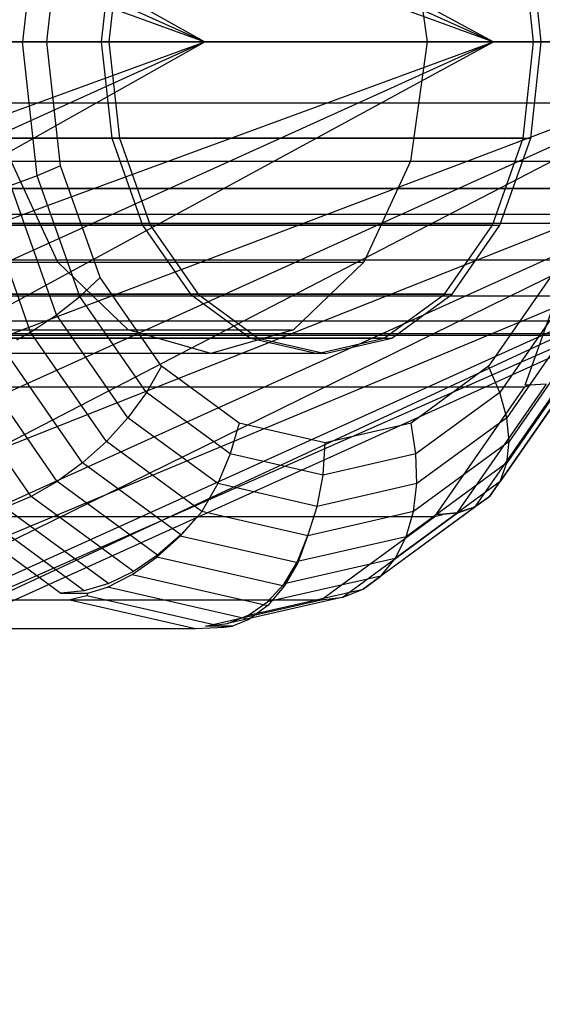
# Model space of a CAD drawing. Extents: x -2230 to 5741, y 0 to 4946.
# Drawn here: x 887 to 901, y 3015 to 3042 of the extents above; entities that cross this region are included whole.
import ezdxf

# ---------------------------------------------------------------- set-up
doc = ezdxf.new("R2010")
doc.units = 0
doc.layers.get('0').update_dxf_attribs({"linetype": 'CONTINUOUS'})

msp = doc.modelspace()

# ---------------------------------------------------------------- linework, layer by layer
at = {"color": 0}
for p, q in [((860.466749, 3062.57991, 1257.88297), (899.713729, 3041.268845, 1258.529994)), ((859.336279, 3059.529239, 1258.529994), (899.713729, 3041.268845, 1258.529994)), ((859.336279, 3059.529239, 1258.529994), (891.837604, 3041.268845, 1257.88297)), ((859.336279, 3059.529239, 1241.529994), (899.713729, 3041.268845, 1241.529994)), ((858.205809, 3056.478568, 1257.88297), (891.837604, 3041.268845, 1257.88297)), ((858.205809, 3056.478568, 1242.177018), (891.837604, 3041.268845, 1242.177018)), ((858.205809, 3056.478568, 1242.177018), (899.713729, 3041.268845, 1241.529994)), ((857.247443, 3053.892334, 1244.019586), (891.837604, 3041.268845, 1242.177018)), ((887.271579, 3044.917838, 1354.715715), (886.870384, 3041.268845, 1355.128042)), ((887.271579, 3044.917838, 1145.284285), (886.870384, 3041.268845, 1144.871958)), ((887.533846, 3041.268845, 1354.554591), (887.905195, 3044.646384, 1354.172937)), ((887.533846, 3041.268845, 1145.445409), (887.905195, 3044.646384, 1145.827063)), ((897.452296, 3044.519356, 1337.2243), (897.901127, 3041.268845, 1336.763014)), ((897.452296, 3044.519356, 1162.7757), (897.901127, 3041.268845, 1163.236986)), ((889.30563, 3043.893634, 1352.313871), (889.017043, 3041.268845, 1352.610466)), ((889.30563, 3043.893634, 1147.686129), (889.017043, 3041.268845, 1147.389534)), ((889.513414, 3043.893634, 1352.520093), (889.224827, 3041.268845, 1352.816688)), ((889.513414, 3043.893634, 1147.479907), (889.224827, 3041.268845, 1147.183312)), ((900.809706, 3041.268845, 1340.49057), (900.521119, 3043.893634, 1340.787165)), ((900.809706, 3041.268845, 1159.50943), (900.521119, 3043.893634, 1159.212835)), ((901.017489, 3041.268845, 1340.696791), (900.728902, 3043.893634, 1340.993386)), ((901.017489, 3041.268845, 1159.303209), (900.728902, 3043.893634, 1159.006614)), ((-123.46021, 3041.268845, 2105.966687), (1710.032585, 3041.268845, 2105.966687)), ((-123.46021, 3041.268845, 407.953488), (1710.032585, 3041.268845, 407.953488)), ((857.247443, 3028.645357, 1256.040401), (891.837604, 3041.268845, 1257.88297)), ((858.205809, 3026.059123, 1257.88297), (899.713729, 3041.268845, 1258.529994)), ((891.837604, 3041.268845, 1257.88297), (858.205809, 3026.059123, 1257.88297)), ((891.837604, 3041.268845, 1242.177018), (858.205809, 3026.059123, 1242.177018)), ((859.336279, 3023.008452, 1258.529994), (907.589855, 3041.268845, 1257.88297)), ((899.713729, 3041.268845, 1258.529994), (859.336279, 3023.008452, 1258.529994)), ((859.336279, 3023.008452, 1241.529994), (891.837604, 3041.268845, 1242.177018)), ((899.713729, 3041.268845, 1241.529994), (859.336279, 3023.008452, 1241.529994)), ((860.466749, 3019.957781, 1257.88297), (914.266911, 3041.268845, 1256.040401)), ((907.589855, 3041.268845, 1257.88297), (860.466749, 3019.957781, 1257.88297)), ((860.466749, 3019.957781, 1242.177018), (899.713729, 3041.268845, 1241.529994)), ((907.589855, 3041.268845, 1242.177018), (860.466749, 3019.957781, 1242.177018)), ((861.425116, 3017.371547, 1256.040401), (918.728378, 3041.268845, 1253.282803)), ((914.266911, 3041.268845, 1256.040401), (861.425116, 3017.371547, 1256.040401)), ((861.425116, 3017.371547, 1244.019586), (907.589855, 3041.268845, 1242.177018)), ((914.266911, 3041.268845, 1244.019586), (861.425116, 3017.371547, 1244.019586)), ((918.728378, 3041.268845, 1253.282803), (862.065476, 3015.643481, 1253.282803)), ((862.065476, 3015.643481, 1246.777185), (914.266911, 3041.268845, 1244.019586)), ((918.728378, 3041.268845, 1246.777185), (862.065476, 3015.643481, 1246.777185)), ((862.065476, 3015.643481, 1253.282803), (920.295036, 3041.268845, 1250.029994)), ((862.29034, 3015.036664, 1250.029994), (918.728378, 3041.268845, 1246.777185)), ((920.295036, 3041.268845, 1250.029994), (862.29034, 3015.036664, 1250.029994)), ((889.017043, 3041.268845, 1352.610466), (864.289029, 3041.268845, 1328.068349)), ((889.017043, 3041.268845, 1147.389534), (864.289029, 3041.268845, 1171.931651)), ((864.496813, 3041.268845, 1328.27457), (889.224827, 3041.268845, 1352.816688)), ((864.496813, 3041.268845, 1171.72543), (889.224827, 3041.268845, 1147.183312)), ((900.809706, 3041.268845, 1340.49057), (876.081692, 3041.268845, 1315.948453)), ((900.809706, 3041.268845, 1159.50943), (876.081692, 3041.268845, 1184.051547)), ((876.289475, 3041.268845, 1316.154674), (901.017489, 3041.268845, 1340.696791)), ((876.289475, 3041.268845, 1183.845326), (901.017489, 3041.268845, 1159.303209)), ((876.302834, 3041.268845, 1315.327088), (897.901127, 3041.268845, 1336.763014)), ((876.302834, 3041.268845, 1184.672912), (897.901127, 3041.268845, 1163.236986)), ((885.024694, 3041.268845, 1314.313678), (902.687561, 3041.268845, 1331.843762)), ((885.024694, 3041.268845, 1185.686322), (902.687561, 3041.268845, 1168.156238)), ((891.837604, 3041.268845, 1257.88297), (885.160548, 3041.268845, 1256.040401)), ((885.160548, 3041.268845, 1244.019586), (891.837604, 3041.268845, 1242.177018)), ((886.119746, 3041.268845, 1355.577541), (886.870384, 3041.268845, 1355.128042)), ((886.119746, 3041.268845, 1144.422459), (886.870384, 3041.268845, 1144.871958)), ((887.271579, 3037.619853, 1354.715715), (886.870384, 3041.268845, 1355.128042)), ((886.870384, 3041.268845, 1355.128042), (887.533846, 3041.268845, 1354.554591)), ((887.271579, 3037.619853, 1145.284285), (886.870384, 3041.268845, 1144.871958)), ((886.870384, 3041.268845, 1144.871958), (887.533846, 3041.268845, 1145.445409)), ((887.905195, 3037.891307, 1354.172937), (887.533846, 3041.268845, 1354.554591)), ((887.905195, 3037.891307, 1145.827063), (887.533846, 3041.268845, 1145.445409)), ((889.017043, 3041.268845, 1352.610466), (889.30563, 3038.644057, 1352.313871)), ((889.017043, 3041.268845, 1147.389534), (889.30563, 3038.644057, 1147.686129)), ((889.224827, 3041.268845, 1352.816688), (889.513414, 3038.644057, 1352.520093)), ((889.224827, 3041.268845, 1147.183312), (889.513414, 3038.644057, 1147.479907)), ((899.713729, 3041.268845, 1258.529994), (891.837604, 3041.268845, 1257.88297)), ((891.837604, 3041.268845, 1242.177018), (899.713729, 3041.268845, 1241.529994)), ((897.901127, 3041.268845, 1336.763014), (897.452296, 3038.018335, 1337.2243)), ((897.901127, 3041.268845, 1163.236986), (897.452296, 3038.018335, 1162.7757)), ((907.589855, 3041.268845, 1257.88297), (899.713729, 3041.268845, 1258.529994)), ((899.713729, 3041.268845, 1241.529994), (907.589855, 3041.268845, 1242.177018)), ((900.521119, 3038.644057, 1340.787165), (900.809706, 3041.268845, 1340.49057)), ((900.521119, 3038.644057, 1159.212835), (900.809706, 3041.268845, 1159.50943)), ((900.728902, 3038.644057, 1340.993386), (901.017489, 3041.268845, 1340.696791)), ((900.728902, 3038.644057, 1159.006614), (901.017489, 3041.268845, 1159.303209)), ((-123.46021, 3039.606727, 2090.141506), (1710.032585, 3039.606727, 2090.141506)), ((-123.46021, 3039.606727, 392.128307), (1710.032585, 3039.606727, 392.128307)), ((889.30563, 3038.644057, 1352.313871), (864.577616, 3038.644057, 1327.771754)), ((889.30563, 3038.644057, 1147.686129), (864.577616, 3038.644057, 1172.228246)), ((864.7854, 3038.644057, 1327.977975), (889.513414, 3038.644057, 1352.520093)), ((864.7854, 3038.644057, 1172.022025), (889.513414, 3038.644057, 1147.479907)), ((900.521119, 3038.644057, 1340.787165), (875.793105, 3038.644057, 1316.245048)), ((900.521119, 3038.644057, 1159.212835), (875.793105, 3038.644057, 1183.754952)), ((876.000888, 3038.644057, 1316.451269), (900.728902, 3038.644057, 1340.993386)), ((876.000888, 3038.644057, 1183.548731), (900.728902, 3038.644057, 1159.006614)), ((889.30563, 3038.644057, 1352.313871), (890.143142, 3036.276201, 1351.453119)), ((889.30563, 3038.644057, 1147.686129), (890.143142, 3036.276201, 1148.546881)), ((889.513414, 3038.644057, 1352.520093), (890.350926, 3036.276201, 1351.659341)), ((889.513414, 3038.644057, 1147.479907), (890.350926, 3036.276201, 1148.340659)), ((899.683607, 3036.276201, 1341.647917), (900.521119, 3038.644057, 1340.787165)), ((899.683607, 3036.276201, 1158.352083), (900.521119, 3038.644057, 1159.212835)), ((899.89139, 3036.276201, 1341.854139), (900.728902, 3038.644057, 1340.993386)), ((899.89139, 3036.276201, 1158.145861), (900.728902, 3038.644057, 1159.006614)), ((-123.46021, 3038.017252, 2105.27505), (1710.032585, 3038.017252, 2105.27505)), ((-123.46021, 3038.017252, 407.261851), (1710.032585, 3038.017252, 407.261851)), ((875.854002, 3038.018335, 1315.788374), (897.452296, 3038.018335, 1337.2243)), ((875.854002, 3038.018335, 1184.211626), (897.452296, 3038.018335, 1162.7757)), ((887.83546, 3035.262685, 1347.107992), (886.557296, 3038.018335, 1348.421624)), ((887.83546, 3035.262685, 1152.892008), (886.557296, 3038.018335, 1151.578376)), ((887.905195, 3037.891307, 1354.172937), (887.271579, 3037.619853, 1354.715715)), ((887.905195, 3037.891307, 1145.827063), (887.271579, 3037.619853, 1145.284285)), ((888.982894, 3034.844385, 1353.065334), (887.905195, 3037.891307, 1354.172937)), ((888.982894, 3034.844385, 1146.934666), (887.905195, 3037.891307, 1145.827063)), ((897.452296, 3038.018335, 1337.2243), (896.174132, 3035.262685, 1338.537931)), ((897.452296, 3038.018335, 1162.7757), (896.174132, 3035.262685, 1161.462069)), ((887.271579, 3037.619853, 1354.715715), (886.549879, 3037.356647, 1355.135471)), ((887.271579, 3037.619853, 1145.284285), (886.549879, 3037.356647, 1144.864529)), ((888.435892, 3034.328049, 1353.519093), (887.271579, 3037.619853, 1354.715715)), ((888.435892, 3034.328049, 1146.480907), (887.271579, 3037.619853, 1145.284285)), ((794.668308, 3037.268845, 1712.689745), (1170.592302, 3037.268845, 1617.141463)), ((1165.854441, 3037.268845, 1604.124297), (794.668308, 3037.268845, 1698.499199)), ((794.668308, 3037.268845, 787.310255), (1170.592302, 3037.268845, 882.858537)), ((1165.854441, 3037.268845, 895.875703), (794.668308, 3037.268845, 801.500801)), ((1381.588596, 3037.268845, 1811.608491), (797.285966, 3037.268845, 1960.168736)), ((1381.588596, 3037.268845, 688.391509), (797.285966, 3037.268845, 539.831264)), ((802.372425, 3037.268845, 1973.057799), (1386.329469, 3037.268845, 1824.633933)), ((802.372425, 3037.268845, 526.942201), (1386.329469, 3037.268845, 675.366067)), ((1645.47953, 3037.268845, 2071.977475), (873.918668, 3037.268845, 1335.251634)), ((1645.47953, 3037.268845, 428.022525), (873.918668, 3037.268845, 1164.748366)), ((1655.048646, 3037.268845, 2061.955898), (883.487784, 3037.268845, 1325.230057)), ((1655.048646, 3037.268845, 438.044102), (883.487784, 3037.268845, 1174.769943)), ((887.798175, 3033.827402, 1353.852536), (886.549879, 3037.356647, 1355.135471)), ((887.798175, 3033.827402, 1146.147464), (886.549879, 3037.356647, 1144.864529)), ((887.08912, 3033.357656, 1354.055532), (885.762024, 3037.109687, 1355.419454)), ((887.08912, 3033.357656, 1145.944468), (885.762024, 3037.109687, 1144.580546)), ((-123.46021, 3036.569886, 2091.494551), (1710.032585, 3036.569886, 2091.494551)), ((-123.46021, 3036.569886, 393.481352), (1710.032585, 3036.569886, 393.481352)), ((890.143142, 3036.276201, 1351.453119), (865.415128, 3036.276201, 1326.911002)), ((890.143142, 3036.276201, 1148.546881), (865.415128, 3036.276201, 1173.088998)), ((865.622912, 3036.276201, 1327.117223), (890.350926, 3036.276201, 1351.659341)), ((865.622912, 3036.276201, 1172.882777), (890.350926, 3036.276201, 1148.340659)), ((899.683607, 3036.276201, 1341.647917), (874.955593, 3036.276201, 1317.1058)), ((899.683607, 3036.276201, 1158.352083), (874.955593, 3036.276201, 1182.8942)), ((875.163376, 3036.276201, 1317.312021), (899.89139, 3036.276201, 1341.854139)), ((875.163376, 3036.276201, 1182.687979), (899.89139, 3036.276201, 1158.145861)), ((884.481471, 3036.328067, 1314.871974), (902.144339, 3036.328067, 1332.402058)), ((884.481471, 3036.328067, 1185.128026), (902.144339, 3036.328067, 1167.597942)), ((890.143142, 3036.276201, 1351.453119), (891.447598, 3034.39706, 1350.112466)), ((890.143142, 3036.276201, 1148.546881), (891.447598, 3034.39706, 1149.887534)), ((890.350926, 3036.276201, 1351.659341), (891.655381, 3034.39706, 1350.318688)), ((890.350926, 3036.276201, 1148.340659), (891.655381, 3034.39706, 1149.681312)), ((898.379151, 3034.39706, 1342.98857), (899.683607, 3036.276201, 1341.647917)), ((898.379151, 3034.39706, 1157.01143), (899.683607, 3036.276201, 1158.352083)), ((898.586935, 3034.39706, 1343.194791), (899.89139, 3036.276201, 1341.854139)), ((898.586935, 3034.39706, 1156.805209), (899.89139, 3036.276201, 1158.145861)), ((900.581947, 3031.910798, 1334.007804), (902.144339, 3036.328067, 1332.402058)), ((900.581947, 3031.910798, 1165.992196), (902.144339, 3036.328067, 1167.597942)), ((-123.46021, 3035.327888, 2103.319731), (1710.032585, 3035.327888, 2103.319731)), ((-123.46021, 3035.327888, 405.306532), (1710.032585, 3035.327888, 405.306532)), ((866.237166, 3035.262685, 1325.672067), (887.83546, 3035.262685, 1347.107992)), ((866.237166, 3035.262685, 1174.327933), (887.83546, 3035.262685, 1152.892008)), ((874.575838, 3035.262685, 1317.102006), (896.174132, 3035.262685, 1338.537931)), ((874.575838, 3035.262685, 1182.897994), (896.174132, 3035.262685, 1161.462069)), ((889.748368, 3033.421419, 1345.142004), (887.83546, 3035.262685, 1347.107992)), ((889.748368, 3033.421419, 1154.857996), (887.83546, 3035.262685, 1152.892008)), ((896.174132, 3035.262685, 1338.537931), (894.261224, 3033.421419, 1340.50392)), ((896.174132, 3035.262685, 1161.462069), (894.261224, 3033.421419, 1159.49608)), ((888.435892, 3034.328049, 1353.519093), (888.982894, 3034.844385, 1353.065334)), ((888.435892, 3034.328049, 1146.480907), (888.982894, 3034.844385, 1146.934666)), ((890.661448, 3032.426334, 1351.340202), (888.982894, 3034.844385, 1353.065334)), ((890.661448, 3032.426334, 1148.659798), (888.982894, 3034.844385, 1146.934666)), ((901.259422, 3034.844385, 1340.448145), (899.580868, 3032.426334, 1342.173277)), ((901.259422, 3034.844385, 1159.551855), (899.580868, 3032.426334, 1157.826723)), ((-123.46021, 3034.345538, 2093.966687), (1710.032585, 3034.345538, 2093.966687)), ((-123.46021, 3034.345538, 395.953488), (1710.032585, 3034.345538, 395.953488)), ((891.447598, 3034.39706, 1350.112466), (866.719584, 3034.39706, 1325.570349)), ((891.447598, 3034.39706, 1149.887534), (866.719584, 3034.39706, 1174.429651)), ((866.927367, 3034.39706, 1325.77657), (891.655381, 3034.39706, 1350.318688)), ((866.927367, 3034.39706, 1174.22343), (891.655381, 3034.39706, 1149.681312)), ((898.379151, 3034.39706, 1342.98857), (873.651137, 3034.39706, 1318.446453)), ((898.379151, 3034.39706, 1157.01143), (873.651137, 3034.39706, 1181.553547)), ((873.85892, 3034.39706, 1318.652674), (898.586935, 3034.39706, 1343.194791)), ((873.85892, 3034.39706, 1181.347326), (898.586935, 3034.39706, 1156.805209)), ((887.798175, 3033.827402, 1353.852536), (888.435892, 3034.328049, 1353.519093)), ((887.798175, 3033.827402, 1146.147464), (888.435892, 3034.328049, 1146.480907)), ((890.249352, 3031.715659, 1351.655312), (888.435892, 3034.328049, 1353.519093)), ((890.249352, 3031.715659, 1148.344688), (888.435892, 3034.328049, 1146.480907)), ((891.447598, 3034.39706, 1350.112466), (893.091308, 3033.190578, 1348.423145)), ((891.447598, 3034.39706, 1149.887534), (893.091308, 3033.190578, 1151.576855)), ((891.655381, 3034.39706, 1350.318688), (893.299091, 3033.190578, 1348.629367)), ((891.655381, 3034.39706, 1149.681312), (893.299091, 3033.190578, 1151.370633)), ((896.735441, 3033.190578, 1344.677891), (898.379151, 3034.39706, 1342.98857)), ((896.735441, 3033.190578, 1155.322109), (898.379151, 3034.39706, 1157.01143)), ((896.943225, 3033.190578, 1344.884113), (898.586935, 3034.39706, 1343.194791)), ((896.943225, 3033.190578, 1155.115887), (898.586935, 3034.39706, 1156.805209)), ((901.699088, 3034.328049, 1339.887857), (899.885628, 3031.715659, 1341.751639)), ((901.699088, 3034.328049, 1160.112143), (899.885628, 3031.715659, 1158.248361)), ((887.08912, 3033.357656, 1354.055532), (887.798175, 3033.827402, 1353.852536)), ((887.08912, 3033.357656, 1145.944468), (887.798175, 3033.827402, 1146.147464)), ((889.742442, 3031.026578, 1351.854318), (887.798175, 3033.827402, 1353.852536)), ((889.742442, 3031.026578, 1148.145682), (887.798175, 3033.827402, 1146.147464)), ((902.01806, 3033.827402, 1339.238065), (900.073793, 3031.026578, 1341.236284)), ((902.01806, 3033.827402, 1160.761935), (900.073793, 3031.026578, 1158.763716)), ((-123.46021, 3033.66577, 2100.438823), (1710.032585, 3033.66577, 2100.438823)), ((-123.46021, 3033.66577, 402.425624), (1710.032585, 3033.66577, 402.425624)), ((-123.46021, 3033.318293, 2097.130459), (1710.032585, 3033.318293, 2097.130459)), ((-123.46021, 3033.318293, 399.11726), (1710.032585, 3033.318293, 399.11726)), ((1168.223372, 3033.268845, 1610.632882), (794.668308, 3033.268845, 1705.594576)), ((1168.223372, 3033.268845, 889.367118), (794.668308, 3033.268845, 794.405424)), ((1383.959033, 3033.268845, 1818.121212), (799.829195, 3033.268845, 1966.613267)), ((1383.959033, 3033.268845, 681.878788), (799.829195, 3033.268845, 533.386733)), ((868.150074, 3033.421419, 1323.706078), (889.748368, 3033.421419, 1345.142004)), ((868.150074, 3033.421419, 1176.293922), (889.748368, 3033.421419, 1154.857996)), ((893.091308, 3033.190578, 1348.423145), (868.363294, 3033.190578, 1323.881028)), ((893.091308, 3033.190578, 1151.576855), (868.363294, 3033.190578, 1176.118972)), ((868.571077, 3033.190578, 1324.087249), (893.299091, 3033.190578, 1348.629367)), ((868.571077, 3033.190578, 1175.912751), (893.299091, 3033.190578, 1151.370633)), ((896.735441, 3033.190578, 1344.677891), (872.007427, 3033.190578, 1320.135774)), ((896.735441, 3033.190578, 1155.322109), (872.007427, 3033.190578, 1179.864226)), ((872.21521, 3033.190578, 1320.341995), (896.943225, 3033.190578, 1344.884113)), ((872.21521, 3033.190578, 1179.658005), (896.943225, 3033.190578, 1155.115887)), ((872.662931, 3033.421419, 1319.067995), (894.261224, 3033.421419, 1340.50392)), ((872.662931, 3033.421419, 1180.932005), (894.261224, 3033.421419, 1159.49608)), ((1650.264088, 3033.268845, 2066.966687), (878.703226, 3033.268845, 1330.240845)), ((1650.264088, 3033.268845, 433.033313), (878.703226, 3033.268845, 1169.759155)), ((886.712777, 3033.147094, 1354.088453), (887.08912, 3033.357656, 1354.055532)), ((886.712777, 3033.147094, 1145.911547), (887.08912, 3033.357656, 1145.944468)), ((889.15612, 3030.380027, 1351.931175), (887.08912, 3033.357656, 1354.055532)), ((889.15612, 3030.380027, 1148.068825), (887.08912, 3033.357656, 1145.944468)), ((892.004796, 3032.774852, 1342.822962), (889.748368, 3033.421419, 1345.142004)), ((892.004796, 3032.774852, 1157.177038), (889.748368, 3033.421419, 1154.857996)), ((894.261224, 3033.421419, 1340.50392), (892.004796, 3032.774852, 1342.822962)), ((894.261224, 3033.421419, 1159.49608), (892.004796, 3032.774852, 1157.177038)), ((893.091308, 3033.190578, 1348.423145), (894.913375, 3032.774852, 1346.550518)), ((893.091308, 3033.190578, 1151.576855), (894.913375, 3032.774852, 1153.449482)), ((893.299091, 3033.190578, 1348.629367), (895.121158, 3032.774852, 1346.75674)), ((893.299091, 3033.190578, 1151.370633), (895.121158, 3032.774852, 1153.24326)), ((894.913375, 3032.774852, 1346.550518), (896.735441, 3033.190578, 1344.677891)), ((894.913375, 3032.774852, 1153.449482), (896.735441, 3033.190578, 1155.322109)), ((895.121158, 3032.774852, 1346.75674), (896.943225, 3033.190578, 1344.884113)), ((895.121158, 3032.774852, 1153.24326), (896.943225, 3033.190578, 1155.115887)), ((902.206645, 3033.357656, 1338.518512), (900.139645, 3030.380027, 1340.642869)), ((902.206645, 3033.357656, 1161.481488), (900.139645, 3030.380027, 1159.357131)), ((888.508202, 3029.795653, 1351.883547), (886.300874, 3032.975431, 1354.152126)), ((888.508202, 3029.795653, 1148.116453), (886.300874, 3032.975431, 1145.847874)), ((902.259114, 3032.933083, 1337.751062), (900.081184, 3029.795653, 1339.989428)), ((902.259114, 3032.933083, 1162.248938), (900.081184, 3029.795653, 1160.010572)), ((894.913375, 3032.774852, 1346.550518), (870.18536, 3032.774852, 1322.008401)), ((894.913375, 3032.774852, 1153.449482), (870.18536, 3032.774852, 1177.991599)), ((895.121158, 3032.774852, 1346.75674), (870.393144, 3032.774852, 1322.214622)), ((895.121158, 3032.774852, 1153.24326), (870.393144, 3032.774852, 1177.785378)), ((892.004796, 3032.774852, 1342.822962), (870.406502, 3032.774852, 1321.387036)), ((892.004796, 3032.774852, 1157.177038), (870.406502, 3032.774852, 1178.612964)), ((887.818373, 3029.29121, 1351.712882), (885.464946, 3032.681453, 1354.131614)), ((887.818373, 3029.29121, 1148.287118), (885.464946, 3032.681453, 1145.868386)), ((887.107594, 3028.882027, 1351.424364), (884.635657, 3032.44299, 1353.964894)), ((887.107594, 3028.882027, 1148.575636), (884.635657, 3032.44299, 1146.035106)), ((890.661448, 3032.426334, 1351.340202), (890.249352, 3031.715659, 1351.655312)), ((890.661448, 3032.426334, 1148.659798), (890.249352, 3031.715659, 1148.344688)), ((892.77655, 3030.87385, 1349.166408), (890.661448, 3032.426334, 1351.340202)), ((892.77655, 3030.87385, 1150.833592), (890.661448, 3032.426334, 1148.659798)), ((899.580868, 3032.426334, 1342.173277), (897.465766, 3030.87385, 1344.347071)), ((899.580868, 3032.426334, 1157.826723), (897.465766, 3030.87385, 1155.652929)), ((899.885628, 3031.715659, 1341.751639), (899.580868, 3032.426334, 1342.173277)), ((899.885628, 3031.715659, 1158.248361), (899.580868, 3032.426334, 1157.826723)), ((902.173873, 3032.566584, 1336.959032), (899.900185, 3029.29121, 1339.295812)), ((902.173873, 3032.566584, 1163.040968), (899.900185, 3029.29121, 1160.704188)), ((901.953511, 3032.269295, 1336.166489), (899.602148, 3028.882027, 1338.583099)), ((901.953511, 3032.269295, 1163.833511), (899.602148, 3028.882027, 1161.416901)), ((882.904978, 3031.870927, 1316.492213), (900.567845, 3031.870927, 1334.022297)), ((882.904978, 3031.870927, 1183.507787), (900.567845, 3031.870927, 1165.977703)), ((898.149019, 3028.386473, 1336.508244), (900.567845, 3031.870927, 1334.022297)), ((898.149019, 3028.386473, 1163.491756), (900.567845, 3031.870927, 1165.977703)), ((901.154999, 3031.940432, 1334.658111), (898.725184, 3028.440148, 1337.155351)), ((901.154999, 3031.940432, 1165.341889), (898.725184, 3028.440148, 1162.844649)), ((901.604723, 3032.050249, 1335.397513), (899.209323, 3028.599541, 1337.859383)), ((901.604723, 3032.050249, 1164.602487), (899.209323, 3028.599541, 1162.140617)), ((900.567845, 3031.870927, 1334.022297), (900.693693, 3031.910798, 1334.118709)), ((900.567845, 3031.870927, 1165.977703), (900.693693, 3031.910798, 1165.881291)), ((900.581947, 3031.910798, 1334.007804), (901.148422, 3031.945259, 1334.66487)), ((900.581947, 3031.910798, 1165.992196), (901.148422, 3031.945259, 1165.33513)), ((900.693693, 3031.910798, 1334.118709), (900.581947, 3031.910798, 1334.007804)), ((900.693693, 3031.910798, 1165.881291), (900.581947, 3031.910798, 1165.992196)), ((901.154999, 3031.940432, 1334.658111), (900.693693, 3031.910798, 1334.118709)), ((901.154999, 3031.940432, 1165.341889), (900.693693, 3031.910798, 1165.881291)), ((890.249352, 3031.715659, 1351.655312), (889.742442, 3031.026578, 1351.854318)), ((890.249352, 3031.715659, 1148.344688), (889.742442, 3031.026578, 1148.145682)), ((892.534445, 3030.038401, 1349.30681), (890.249352, 3031.715659, 1351.655312)), ((892.534445, 3030.038401, 1150.69319), (890.249352, 3031.715659, 1148.344688)), ((899.885628, 3031.715659, 1341.751639), (897.600535, 3030.038401, 1344.100141)), ((899.885628, 3031.715659, 1158.248361), (897.600535, 3030.038401, 1155.899859)), ((900.073793, 3031.026578, 1341.236284), (899.885628, 3031.715659, 1341.751639)), ((900.073793, 3031.026578, 1158.763716), (899.885628, 3031.715659, 1158.248361)), ((889.742442, 3031.026578, 1351.854318), (889.15612, 3030.380027, 1351.931175)), ((889.742442, 3031.026578, 1148.145682), (889.15612, 3030.380027, 1148.068825)), ((892.192361, 3029.228338, 1349.336417), (889.742442, 3031.026578, 1351.854318)), ((892.192361, 3029.228338, 1150.663583), (889.742442, 3031.026578, 1148.145682)), ((892.77655, 3030.87385, 1349.166408), (892.534445, 3030.038401, 1349.30681)), ((892.77655, 3030.87385, 1150.833592), (892.534445, 3030.038401, 1150.69319)), ((895.121158, 3030.3389, 1346.75674), (892.77655, 3030.87385, 1349.166408)), ((895.121158, 3030.3389, 1153.24326), (892.77655, 3030.87385, 1150.833592)), ((897.465766, 3030.87385, 1344.347071), (895.121158, 3030.3389, 1346.75674)), ((897.465766, 3030.87385, 1155.652929), (895.121158, 3030.3389, 1153.24326)), ((897.600535, 3030.038401, 1344.100141), (897.465766, 3030.87385, 1344.347071)), ((897.600535, 3030.038401, 1155.899859), (897.465766, 3030.87385, 1155.652929)), ((900.073793, 3031.026578, 1341.236284), (897.623874, 3029.228338, 1343.754185)), ((900.073793, 3031.026578, 1158.763716), (897.623874, 3029.228338, 1156.245815)), ((900.139645, 3030.380027, 1340.642869), (900.073793, 3031.026578, 1341.236284)), ((900.139645, 3030.380027, 1159.357131), (900.073793, 3031.026578, 1158.763716)), ((889.15612, 3030.380027, 1351.931175), (888.508202, 3029.795653, 1351.883547)), ((889.15612, 3030.380027, 1148.068825), (888.508202, 3029.795653, 1148.116453)), ((891.760692, 3028.468272, 1349.254329), (889.15612, 3030.380027, 1351.931175)), ((891.760692, 3028.468272, 1150.745671), (889.15612, 3030.380027, 1148.068825)), ((895.06749, 3029.460458, 1346.703475), (895.121158, 3030.3389, 1346.75674)), ((895.06749, 3029.460458, 1153.296525), (895.121158, 3030.3389, 1153.24326)), ((900.139645, 3030.380027, 1340.642869), (897.535073, 3028.468272, 1343.319716)), ((900.139645, 3030.380027, 1159.357131), (897.535073, 3028.468272, 1156.680284)), ((900.081184, 3029.795653, 1339.989428), (900.139645, 3030.380027, 1340.642869)), ((900.081184, 3029.795653, 1160.010572), (900.139645, 3030.380027, 1159.357131)), ((892.534445, 3030.038401, 1349.30681), (892.192361, 3029.228338, 1349.336417)), ((892.534445, 3030.038401, 1150.69319), (892.192361, 3029.228338, 1150.663583)), ((895.06749, 3029.460458, 1346.703475), (892.534445, 3030.038401, 1349.30681)), ((895.06749, 3029.460458, 1153.296525), (892.534445, 3030.038401, 1150.69319)), ((897.600535, 3030.038401, 1344.100141), (895.06749, 3029.460458, 1346.703475)), ((897.600535, 3030.038401, 1155.899859), (895.06749, 3029.460458, 1153.296525)), ((897.623874, 3029.228338, 1343.754185), (897.600535, 3030.038401, 1344.100141)), ((897.623874, 3029.228338, 1156.245815), (897.600535, 3030.038401, 1155.899859)), ((888.508202, 3029.795653, 1351.883547), (887.818373, 3029.29121, 1351.712882)), ((888.508202, 3029.795653, 1148.116453), (887.818373, 3029.29121, 1148.287118)), ((891.184263, 3027.831424, 1349.133228), (888.508202, 3029.795653, 1351.883547)), ((891.184263, 3027.831424, 1150.866772), (888.508202, 3029.795653, 1148.116453)), ((900.081184, 3029.795653, 1339.989428), (897.336831, 3027.781299, 1342.809933)), ((900.081184, 3029.795653, 1160.010572), (897.336831, 3027.781299, 1157.190067)), ((899.900185, 3029.29121, 1339.295812), (900.081184, 3029.795653, 1339.989428)), ((899.900185, 3029.29121, 1160.704188), (900.081184, 3029.795653, 1160.010572)), ((894.908118, 3028.608706, 1346.545301), (895.06749, 3029.460458, 1346.703475)), ((894.908118, 3028.608706, 1153.454699), (895.06749, 3029.460458, 1153.296525)), ((887.818373, 3029.29121, 1351.712882), (887.107594, 3028.882027, 1351.424364)), ((887.818373, 3029.29121, 1148.287118), (887.107594, 3028.882027, 1148.575636)), ((890.554765, 3027.282699, 1348.900557), (887.818373, 3029.29121, 1351.712882)), ((890.554765, 3027.282699, 1151.099443), (887.818373, 3029.29121, 1148.287118)), ((892.192361, 3029.228338, 1349.336417), (891.760692, 3028.468272, 1349.254329)), ((892.192361, 3029.228338, 1150.663583), (891.760692, 3028.468272, 1150.745671)), ((894.908118, 3028.608706, 1346.545301), (892.192361, 3029.228338, 1349.336417)), ((894.908118, 3028.608706, 1153.454699), (892.192361, 3029.228338, 1150.663583)), ((897.623874, 3029.228338, 1343.754185), (894.908118, 3028.608706, 1346.545301)), ((897.623874, 3029.228338, 1156.245815), (894.908118, 3028.608706, 1153.454699)), ((899.900185, 3029.29121, 1339.295812), (897.035171, 3027.188291, 1342.240327)), ((899.900185, 3029.29121, 1160.704188), (897.035171, 3027.188291, 1157.759673)), ((897.535073, 3028.468272, 1343.319716), (897.623874, 3029.228338, 1343.754185)), ((897.535073, 3028.468272, 1156.680284), (897.623874, 3029.228338, 1156.245815)), ((899.602148, 3028.882027, 1338.583099), (899.900185, 3029.29121, 1339.295812)), ((899.602148, 3028.882027, 1161.416901), (899.900185, 3029.29121, 1160.704188)), ((887.107594, 3028.882027, 1351.424364), (886.397462, 3028.580535, 1351.02676)), ((887.107594, 3028.882027, 1148.575636), (886.397462, 3028.580535, 1148.97324)), ((889.892924, 3026.837595, 1348.561744), (887.107594, 3028.882027, 1351.424364)), ((889.892924, 3026.837595, 1151.438256), (887.107594, 3028.882027, 1148.575636)), ((899.602148, 3028.882027, 1338.583099), (896.639259, 3026.707267, 1341.628205)), ((899.602148, 3028.882027, 1161.416901), (896.639259, 3026.707267, 1158.371795)), ((899.209323, 3028.599541, 1337.859383), (899.383324, 3028.719537, 1338.200358)), ((899.209323, 3028.599541, 1162.140617), (899.383324, 3028.719537, 1161.799642)), ((899.383324, 3028.719537, 1338.200358), (899.21361, 3028.593366, 1337.854978)), ((899.383324, 3028.719537, 1161.799642), (899.21361, 3028.593366, 1162.145022)), ((899.383324, 3028.719537, 1338.200358), (899.602148, 3028.882027, 1338.583099)), ((899.383324, 3028.719537, 1161.799642), (899.602148, 3028.882027, 1161.416901)), ((888.553023, 3026.30879, 1347.609778), (885.709553, 3028.395897, 1350.532151)), ((888.553023, 3026.30879, 1152.390222), (885.709553, 3028.395897, 1149.467849)), ((886.397462, 3028.580535, 1351.02676), (889.21885, 3026.509637, 1348.127081)), ((886.397462, 3028.580535, 1148.97324), (889.21885, 3026.509637, 1151.872919)), ((891.172957, 3027.79946, 1349.144848), (891.749065, 3028.452552, 1349.249952)), ((891.172957, 3027.79946, 1150.855152), (891.749065, 3028.452552, 1150.750048)), ((891.749065, 3028.452552, 1349.249952), (891.184263, 3027.831424, 1349.133228)), ((891.749065, 3028.452552, 1150.750048), (891.184263, 3027.831424, 1150.866772)), ((891.760692, 3028.468272, 1349.254329), (891.749065, 3028.452552, 1349.249952)), ((891.760692, 3028.468272, 1150.745671), (891.749065, 3028.452552, 1150.750048)), ((894.647883, 3027.809526, 1346.287022), (891.760692, 3028.468272, 1349.254329)), ((894.647883, 3027.809526, 1153.712978), (891.760692, 3028.468272, 1150.745671)), ((894.647883, 3027.809526, 1346.287022), (894.908118, 3028.608706, 1346.545301)), ((894.647883, 3027.809526, 1153.712978), (894.908118, 3028.608706, 1153.454699)), ((897.535073, 3028.468272, 1343.319716), (894.647883, 3027.809526, 1346.287022)), ((897.535073, 3028.468272, 1156.680284), (894.647883, 3027.809526, 1153.712978)), ((898.735165, 3028.42577, 1337.145093), (895.615296, 3026.135786, 1340.351535)), ((898.735165, 3028.42577, 1162.854907), (895.615296, 3026.135786, 1159.648465)), ((899.21361, 3028.593366, 1337.854978), (896.161125, 3026.352842, 1340.992166)), ((899.21361, 3028.593366, 1162.145022), (896.161125, 3026.352842, 1159.007834)), ((897.336831, 3027.781299, 1342.809933), (897.535073, 3028.468272, 1343.319716)), ((897.336831, 3027.781299, 1157.190067), (897.535073, 3028.468272, 1156.680284)), ((898.112399, 3028.333721, 1336.545879), (898.335319, 3028.386473, 1336.693144)), ((898.112399, 3028.333721, 1163.454121), (898.335319, 3028.386473, 1163.306856)), ((898.149019, 3028.386473, 1336.508244), (898.725184, 3028.440148, 1337.155351)), ((898.149019, 3028.386473, 1163.491756), (898.725184, 3028.440148, 1162.844649)), ((898.335319, 3028.386473, 1336.693144), (898.149019, 3028.386473, 1336.508244)), ((898.335319, 3028.386473, 1163.306856), (898.149019, 3028.386473, 1163.491756)), ((898.735165, 3028.42577, 1337.145093), (898.335319, 3028.386473, 1336.693144)), ((898.735165, 3028.42577, 1162.854907), (898.335319, 3028.386473, 1163.306856)), ((898.725184, 3028.440148, 1337.155351), (899.209323, 3028.599541, 1337.859383)), ((898.725184, 3028.440148, 1162.844649), (899.209323, 3028.599541, 1162.140617)), ((899.21361, 3028.593366, 1337.854978), (898.735165, 3028.42577, 1337.145093)), ((899.21361, 3028.593366, 1162.145022), (898.735165, 3028.42577, 1162.854907)), ((880.449532, 3028.333721, 1319.015795), (898.112399, 3028.333721, 1336.545879)), ((880.449532, 3028.333721, 1180.984205), (898.112399, 3028.333721, 1163.454121)), ((885.06477, 3028.333721, 1349.955566), (887.915676, 3026.241156, 1347.02555)), ((885.06477, 3028.333721, 1150.044434), (887.915676, 3026.241156, 1152.97445)), ((895.018357, 3026.062694, 1339.725778), (898.112399, 3028.333721, 1336.545879)), ((895.018357, 3026.062694, 1160.274222), (898.112399, 3028.333721, 1163.454121)), ((891.184263, 3027.831424, 1349.133228), (890.554765, 3027.282699, 1348.900557)), ((891.184263, 3027.831424, 1150.866772), (890.554765, 3027.282699, 1151.099443)), ((890.533471, 3027.222496, 1348.922442), (891.172957, 3027.79946, 1349.144848)), ((890.533471, 3027.222496, 1151.077558), (891.172957, 3027.79946, 1150.855152)), ((894.37429, 3027.069038, 1345.854682), (891.172957, 3027.79946, 1349.144848)), ((894.37429, 3027.069038, 1154.145318), (891.172957, 3027.79946, 1150.855152)), ((894.370394, 3027.104472, 1345.858686), (894.639801, 3027.792997, 1346.279001)), ((894.370394, 3027.104472, 1154.141314), (894.639801, 3027.792997, 1153.720999)), ((897.336831, 3027.781299, 1342.809933), (894.370394, 3027.104472, 1345.858686)), ((897.336831, 3027.781299, 1157.190067), (894.370394, 3027.104472, 1154.141314)), ((894.639801, 3027.792997, 1346.279001), (894.37429, 3027.069038, 1345.854682)), ((894.639801, 3027.792997, 1153.720999), (894.37429, 3027.069038, 1154.145318)), ((894.639801, 3027.792997, 1346.279001), (894.647883, 3027.809526, 1346.287022)), ((894.639801, 3027.792997, 1153.720999), (894.647883, 3027.809526, 1153.712978)), ((897.035171, 3027.188291, 1342.240327), (897.336831, 3027.781299, 1342.809933)), ((897.035171, 3027.188291, 1157.759673), (897.336831, 3027.781299, 1157.190067)), ((889.863528, 3026.754486, 1348.591955), (890.533471, 3027.222496, 1348.922442)), ((889.863528, 3026.754486, 1151.408045), (890.533471, 3027.222496, 1151.077558)), ((890.554765, 3027.282699, 1348.900557), (889.892924, 3026.837595, 1348.561744)), ((890.554765, 3027.282699, 1151.099443), (889.892924, 3026.837595, 1151.438256)), ((894.009194, 3026.429469, 1345.350271), (890.533471, 3027.222496, 1348.922442)), ((894.009194, 3026.429469, 1154.649729), (890.533471, 3027.222496, 1151.077558)), ((897.035171, 3027.188291, 1342.240327), (894.001857, 3026.496205, 1345.357812)), ((897.035171, 3027.188291, 1157.759673), (894.001857, 3026.496205, 1154.642188)), ((894.001857, 3026.496205, 1345.357812), (894.370394, 3027.104472, 1345.858686)), ((894.001857, 3026.496205, 1154.642188), (894.370394, 3027.104472, 1154.141314)), ((894.37429, 3027.069038, 1345.854682), (894.009194, 3026.429469, 1345.350271)), ((894.37429, 3027.069038, 1154.145318), (894.009194, 3026.429469, 1154.649729)), ((896.639259, 3026.707267, 1341.628205), (897.035171, 3027.188291, 1342.240327)), ((896.639259, 3026.707267, 1158.371795), (897.035171, 3027.188291, 1157.759673)), ((889.183484, 3026.409651, 1348.163428), (889.863528, 3026.754486, 1348.591955)), ((889.183484, 3026.409651, 1151.836572), (889.863528, 3026.754486, 1151.408045)), ((889.892924, 3026.837595, 1348.561744), (889.21885, 3026.509637, 1348.127081)), ((889.892924, 3026.837595, 1151.438256), (889.21885, 3026.509637, 1151.872919)), ((889.863528, 3026.754486, 1348.591955), (893.561826, 3025.910676, 1344.791033)), ((889.863528, 3026.754486, 1151.408045), (893.561826, 3025.910676, 1155.208967)), ((889.21885, 3026.509637, 1348.127081), (888.553023, 3026.30879, 1347.609778)), ((889.21885, 3026.509637, 1151.872919), (888.553023, 3026.30879, 1152.390222)), ((896.639259, 3026.707267, 1341.628205), (893.551697, 3026.002804, 1344.801444)), ((896.639259, 3026.707267, 1158.371795), (893.551697, 3026.002804, 1155.198556)), ((893.551697, 3026.002804, 1344.801444), (894.001857, 3026.496205, 1345.357812)), ((893.551697, 3026.002804, 1155.198556), (894.001857, 3026.496205, 1154.642188)), ((896.161125, 3026.352842, 1340.992166), (896.639259, 3026.707267, 1341.628205)), ((896.161125, 3026.352842, 1159.007834), (896.639259, 3026.707267, 1158.371795)), ((888.553023, 3026.30879, 1347.609778), (887.915676, 3026.241156, 1347.02555)), ((888.553023, 3026.30879, 1152.390222), (887.915676, 3026.241156, 1152.97445)), ((887.915676, 3026.241156, 1347.02555), (888.649331, 3026.241156, 1347.75369)), ((887.915676, 3026.241156, 1152.97445), (888.649331, 3026.241156, 1152.24631)), ((888.649331, 3026.241156, 1347.75369), (888.620304, 3026.174213, 1347.540631)), ((888.649331, 3026.241156, 1152.24631), (888.620304, 3026.174213, 1152.459369)), ((888.649331, 3026.241156, 1347.75369), (889.183484, 3026.409651, 1348.163428)), ((888.649331, 3026.241156, 1152.24631), (889.183484, 3026.409651, 1151.836572)), ((893.045778, 3025.528423, 1344.19396), (889.183484, 3026.409651, 1348.163428)), ((893.045778, 3025.528423, 1155.80604), (889.183484, 3026.409651, 1151.836572)), ((893.033592, 3025.63926, 1344.206484), (896.161125, 3026.352842, 1340.992166)), ((893.033592, 3025.63926, 1155.793516), (896.161125, 3026.352842, 1159.007834)), ((894.009194, 3026.429469, 1345.350271), (893.561826, 3025.910676, 1344.791033)), ((894.009194, 3026.429469, 1154.649729), (893.561826, 3025.910676, 1155.208967)), ((895.615296, 3026.135786, 1340.351535), (896.161125, 3026.352842, 1340.992166)), ((895.615296, 3026.135786, 1159.648465), (896.161125, 3026.352842, 1159.007834)), ((870.495945, 3026.062694, 1329.245584), (888.158812, 3026.062694, 1346.775668)), ((870.495945, 3026.062694, 1170.754416), (888.158812, 3026.062694, 1153.224332)), ((877.35549, 3026.062694, 1322.195694), (895.018357, 3026.062694, 1339.725778)), ((877.35549, 3026.062694, 1177.804306), (895.018357, 3026.062694, 1160.274222)), ((888.620304, 3026.174213, 1347.540631), (888.158812, 3026.062694, 1346.775668)), ((888.620304, 3026.174213, 1152.459369), (888.158812, 3026.062694, 1153.224332)), ((888.158812, 3026.062694, 1346.775668), (891.588584, 3025.280152, 1343.250723)), ((888.158812, 3026.062694, 1153.224332), (891.588584, 3025.280152, 1156.749277)), ((892.370429, 3025.318579, 1343.686443), (888.620304, 3026.174213, 1347.540631)), ((892.370429, 3025.318579, 1156.313557), (888.620304, 3026.174213, 1152.459369)), ((891.858103, 3025.341646, 1342.973726), (895.018357, 3026.062694, 1339.725778)), ((891.858103, 3025.341646, 1157.026274), (895.018357, 3026.062694, 1160.274222)), ((895.615296, 3026.135786, 1340.351535), (892.463285, 3025.416619, 1343.591011)), ((895.615296, 3026.135786, 1159.648465), (892.463285, 3025.416619, 1156.408989)), ((893.033592, 3025.63926, 1344.206484), (893.551697, 3026.002804, 1344.801444)), ((893.033592, 3025.63926, 1155.793516), (893.551697, 3026.002804, 1155.198556)), ((895.018357, 3026.062694, 1339.725778), (895.615296, 3026.135786, 1340.351535)), ((895.018357, 3026.062694, 1160.274222), (895.615296, 3026.135786, 1159.648465)), ((893.561826, 3025.910676, 1344.791033), (893.045778, 3025.528423, 1344.19396)), ((893.561826, 3025.910676, 1155.208967), (893.045778, 3025.528423, 1155.80604)), ((891.858103, 3025.341646, 1342.973726), (892.463285, 3025.416619, 1343.591011)), ((891.858103, 3025.341646, 1157.026274), (892.463285, 3025.416619, 1156.408989)), ((892.463285, 3025.416619, 1343.591011), (893.033592, 3025.63926, 1344.206484)), ((892.463285, 3025.416619, 1156.408989), (893.033592, 3025.63926, 1155.793516)), ((893.045778, 3025.528423, 1344.19396), (892.591758, 3025.341646, 1343.701866)), ((893.045778, 3025.528423, 1155.80604), (892.591758, 3025.341646, 1156.298134)), ((873.925717, 3025.280152, 1325.720639), (891.588584, 3025.280152, 1343.250723)), ((873.925717, 3025.280152, 1174.279361), (891.588584, 3025.280152, 1156.749277)), ((891.588584, 3025.280152, 1343.250723), (892.370429, 3025.318579, 1343.686443)), ((891.588584, 3025.280152, 1156.749277), (892.370429, 3025.318579, 1156.313557)), ((892.591758, 3025.341646, 1343.701866), (891.858103, 3025.341646, 1342.973726)), ((892.591758, 3025.341646, 1156.298134), (891.858103, 3025.341646, 1157.026274)), ((892.370429, 3025.318579, 1343.686443), (892.591758, 3025.341646, 1343.701866)), ((892.370429, 3025.318579, 1156.313557), (892.591758, 3025.341646, 1156.298134))]:
    msp.add_line(p, q, dxfattribs=at)

doc.saveas('drawing.dxf')
